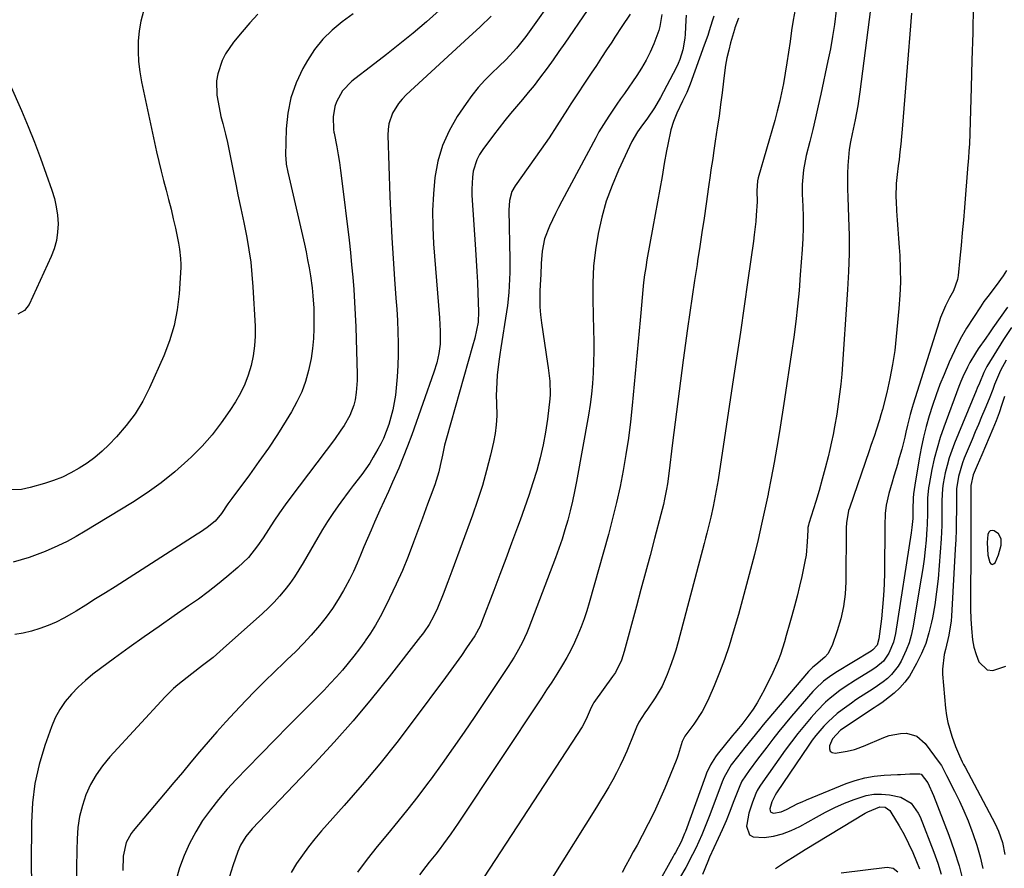
# Model space of a CAD drawing. Units: inches. Extents: x 1846715 to 1852040, y 421178 to 426500.
# Drawn here: x 1847463 to 1847787, y 422900 to 423179 of the extents above; entities that cross this region are included whole.
import ezdxf

# ---------------------------------------------------------------- set-up
doc = ezdxf.new("R2010")
doc.units = ezdxf.units.IN
doc.header["$MEASUREMENT"] = 0
for name, color, linetype in [('1', 7, 'Continuous'), ('7', 7, 'Continuous'), ('8', 7, 'Continuous')]:
    doc.layers.add(name, color=color, linetype=linetype)

msp = doc.modelspace()

# ---------------------------------------------------------------- linework, layer by layer
at = {"layer": '1', "color": 18}
msp.add_polyline3d([(1847781.16, 423002.58, 1684), (1847781.75, 423000.23, 1684), (1847782.17, 422999.79, 1684), (1847782.6, 422999.58, 1684), (1847783.05, 422999.74, 1684), (1847783.52, 423000.14, 1684), (1847784.67, 423002.72, 1684), (1847785.57, 423005.9, 1684), (1847785.54, 423008.02, 1684), (1847784.59, 423009.66, 1684), (1847783.23, 423010.59, 1684), (1847782.53, 423010.71, 1684), (1847781.94, 423010.61, 1684), (1847781.5, 423010.21, 1684), (1847781.13, 423009.35, 1684), (1847780.88, 423006.81, 1684), (1847781.16, 423002.58, 1684)], dxfattribs=at)
at = {"layer": '7', "color": 18}
for points in [[(1847639.92, 423188.2, 1718), (1847629.23, 423173.21, 1718), (1847626.16, 423169.31, 1718), (1847622.78, 423165.65, 1718), (1847620.41, 423163.33, 1718), (1847618.05, 423161.11, 1718), (1847615.75, 423158.79, 1718), (1847613.56, 423156.37, 1718), (1847611.54, 423153.82, 1718), (1847609.62, 423151.17, 1718), (1847606.7, 423146.86, 1718), (1847604.01, 423142.17, 1718), (1847601.8, 423137.3, 1718), (1847600.32, 423132.16, 1718), (1847599.32, 423126.84, 1718), (1847598.85, 423121.38, 1718), (1847598.6, 423115.92, 1718), (1847598.66, 423110.45, 1718), (1847598.93, 423104.98, 1718), (1847600.82, 423080.63, 1718), (1847601.07, 423076.32, 1718), (1847601.05, 423072.01, 1718), (1847600.64, 423068.89, 1718), (1847599.96, 423065.81, 1718), (1847599.03, 423062.79, 1718), (1847591.72, 423042.15, 1718), (1847590.37, 423038.48, 1718), (1847588.95, 423034.82, 1718), (1847587.45, 423031.21, 1718), (1847585.44, 423026.65, 1718), (1847584.05, 423023.56, 1718), (1847582.66, 423020.47, 1718), (1847581.28, 423017.39, 1718), (1847579.54, 423013.5, 1718), (1847578.35, 423010.8, 1718), (1847577.18, 423008.1, 1718), (1847576.04, 423005.38, 1718), (1847574.92, 423002.65, 1718), (1847573.77, 422999.94, 1718), (1847572.55, 422997.25, 1718), (1847571.24, 422994.62, 1718), (1847569.88, 422992.01, 1718), (1847569.34, 422991.03, 1718), (1847567.57, 422988.01, 1718), (1847565.68, 422985.07, 1718), (1847563.62, 422982.26, 1718), (1847561.44, 422979.52, 1718), (1847558.65, 422976.31, 1718), (1847556.11, 422973.55, 1718), (1847553.49, 422970.87, 1718), (1847550.8, 422968.25, 1718), (1847549.8, 422967.3, 1718), (1847546.6, 422964.23, 1718), (1847543.43, 422961.12, 1718), (1847540.3, 422957.96, 1718), (1847537.21, 422954.77, 1718), (1847533.58, 422950.97, 1718), (1847530.59, 422947.77, 1718), (1847527.65, 422944.53, 1718), (1847524.77, 422941.24, 1718), (1847521.94, 422937.91, 1718), (1847519.14, 422934.55, 1718), (1847516.33, 422931.19, 1718), (1847513.52, 422927.83, 1718), (1847510.7, 422924.48, 1718), (1847500.19, 422911.99, 1718), (1847499.5, 422911.08, 1718), (1847497.85, 422908.1, 1718), (1847496.91, 422903.67, 1718), (1847496.78, 422898.95, 1718)], [(1847776.34, 423183.4, 1696), (1847776.15, 423174.41, 1696), (1847775.91, 423165.41, 1696), (1847775.65, 423156.42, 1696), (1847775.06, 423137.68, 1696), (1847775.03, 423136.85, 1696), (1847774.68, 423131.89, 1696), (1847774.61, 423131.07, 1696), (1847773.46, 423116.92, 1696), (1847773.11, 423112.75, 1696), (1847772.74, 423108.58, 1696), (1847772.35, 423104.42, 1696), (1847771.95, 423100.25, 1696), (1847771.38, 423094.61, 1696), (1847771.17, 423093.29, 1696), (1847769.84, 423089.56, 1696), (1847768.58, 423087.18, 1696), (1847767.27, 423084.64, 1696), (1847765.58, 423080.73, 1696), (1847765.12, 423079.39, 1696), (1847756.6, 423052.29, 1696), (1847756.25, 423051.15, 1696), (1847755.6, 423048.86, 1696), (1847754.73, 423045.4, 1696), (1847754.18, 423043.09, 1696), (1847753.8, 423041.41, 1696), (1847752.81, 423037.43, 1696), (1847751.71, 423033.48, 1696), (1847751.5, 423032.77, 1696), (1847750.26, 423028.63, 1696), (1847749.64, 423026.57, 1696), (1847748.55, 423022.94, 1696), (1847747.68, 423019.02, 1696), (1847747.4, 423016.36, 1696), (1847747.24, 423012.34, 1696), (1847747.12, 422996.94, 1696), (1847747.03, 422993.12, 1696), (1847746.85, 422989.3, 1696), (1847746.54, 422985.49, 1696), (1847746.15, 422981.69, 1696), (1847745.35, 422975.07, 1696), (1847744.71, 422972.97, 1696), (1847743.33, 422971.44, 1696), (1847742.74, 422971.05, 1696), (1847731.15, 422963.98, 1696), (1847729.09, 422962.63, 1696), (1847727.13, 422961.14, 1696), (1847724.43, 422958.64, 1696), (1847723.6, 422957.73, 1696), (1847716.59, 422949.61, 1696), (1847714.49, 422947.13, 1696), (1847712.43, 422944.62, 1696), (1847710.41, 422942.07, 1696), (1847708.43, 422939.5, 1696), (1847705.46, 422935.57, 1696), (1847702.65, 422931.77, 1696), (1847700.27, 422928.24, 1696), (1847699.56, 422926.71, 1696), (1847699.35, 422926.19, 1696), (1847697.46, 422921.24, 1696), (1847696.28, 422918.26, 1696), (1847695.06, 422915.29, 1696), (1847693.79, 422912.34, 1696), (1847692.48, 422909.41, 1696), (1847689.65, 422903.25, 1696), (1847689.04, 422901.85, 1696), (1847687.37, 422897.6, 1696)], [(1847503.56, 423181.47, 1728), (1847502.65, 423178.26, 1728), (1847502.11, 423174.98, 1728), (1847501.79, 423171.64, 1728), (1847501.79, 423168.28, 1728), (1847501.95, 423164.93, 1728), (1847502.36, 423161.6, 1728), (1847502.94, 423158.28, 1728), (1847507.86, 423135.2, 1728), (1847508.57, 423132.05, 1728), (1847509.31, 423128.9, 1728), (1847510.12, 423125.77, 1728), (1847510.96, 423122.66, 1728), (1847511.81, 423119.54, 1728), (1847512.61, 423116.41, 1728), (1847513.34, 423113.26, 1728), (1847514.03, 423110.1, 1728), (1847515.06, 423105.18, 1728), (1847515.42, 423103.2, 1728), (1847515.77, 423100.2, 1728), (1847515.82, 423098.19, 1728), (1847515.78, 423097.19, 1728), (1847515.24, 423088.56, 1728), (1847514.63, 423083.31, 1728), (1847513.65, 423078.14, 1728), (1847512.13, 423073.11, 1728), (1847510.24, 423068.17, 1728), (1847505.55, 423057.64, 1728), (1847503.33, 423053.27, 1728), (1847500.82, 423049.1, 1728), (1847497.9, 423045.21, 1728), (1847494.69, 423041.52, 1728), (1847492.2, 423038.94, 1728), (1847489.95, 423036.77, 1728), (1847487.58, 423034.74, 1728), (1847485.07, 423032.89, 1728), (1847482.45, 423031.18, 1728), (1847479.71, 423029.67, 1728), (1847476.9, 423028.31, 1728), (1847474, 423027.18, 1728), (1847471.03, 423026.19, 1728), (1847466.3, 423024.82, 1728), (1847463.44, 423024.22, 1728), (1847459.07, 423024.14, 1728)], [(1847541.18, 423180.56, 1726), (1847538.51, 423177.7, 1726), (1847535.94, 423174.74, 1726), (1847533.11, 423171.31, 1726), (1847530.46, 423167.43, 1726), (1847529.44, 423165.32, 1726), (1847527.97, 423160.86, 1726), (1847527.6, 423158.58, 1726), (1847527.71, 423153.92, 1726), (1847528.09, 423151.52, 1726), (1847529.03, 423146.83, 1726), (1847529.6, 423144.51, 1726), (1847530.48, 423141.03, 1726), (1847531.13, 423138.31, 1726), (1847531.72, 423135.58, 1726), (1847532.29, 423132.85, 1726), (1847534.01, 423124.09, 1726), (1847534.62, 423121.08, 1726), (1847535.58, 423116.57, 1726), (1847536.5, 423112.05, 1726), (1847537.49, 423107.04, 1726), (1847538.19, 423103.02, 1726), (1847538.79, 423098.98, 1726), (1847539.21, 423094.93, 1726), (1847539.52, 423090.85, 1726), (1847540.24, 423077.92, 1726), (1847540.27, 423074.65, 1726), (1847540.1, 423071.4, 1726), (1847539.63, 423068.18, 1726), (1847538.96, 423064.98, 1726), (1847538, 423061.85, 1726), (1847536.85, 423058.81, 1726), (1847535.42, 423055.89, 1726), (1847533.79, 423053.05, 1726), (1847531.96, 423050.18, 1726), (1847529.13, 423046.08, 1726), (1847526.11, 423042.15, 1726), (1847522.8, 423038.45, 1726), (1847519.3, 423034.92, 1726), (1847518.17, 423033.86, 1726), (1847513.85, 423030.06, 1726), (1847509.39, 423026.44, 1726), (1847504.71, 423023.11, 1726), (1847499.9, 423019.95, 1726), (1847484.38, 423010.46, 1726), (1847481.45, 423008.76, 1726), (1847478.47, 423007.15, 1726), (1847475.43, 423005.68, 1726), (1847471.22, 423003.83, 1726), (1847468.63, 423002.81, 1726), (1847466.01, 423001.87, 1726), (1847463.35, 423001.05, 1726), (1847460.66, 423000.3, 1726)], [(1847572.45, 423180.57, 1724), (1847568.89, 423178, 1724), (1847565.54, 423175.24, 1724), (1847562.47, 423172.24, 1724), (1847559.81, 423168.87, 1724), (1847557.43, 423165.25, 1724), (1847555.95, 423162.65, 1724), (1847553.71, 423157.92, 1724), (1847551.97, 423153.05, 1724), (1847550.97, 423147.98, 1724), (1847550.47, 423142.78, 1724), (1847550.29, 423133.99, 1724), (1847550.31, 423133.07, 1724), (1847550.48, 423131.24, 1724), (1847551.02, 423128.53, 1724), (1847551.43, 423126.73, 1724), (1847556.44, 423104.91, 1724), (1847557, 423102.32, 1724), (1847557.52, 423099.71, 1724), (1847557.99, 423097.09, 1724), (1847558.41, 423094.47, 1724), (1847558.97, 423090.55, 1724), (1847559.27, 423087.85, 1724), (1847559.52, 423083.78, 1724), (1847559.55, 423082.42, 1724), (1847559.57, 423081.06, 1724), (1847559.57, 423077.15, 1724), (1847559.45, 423073.85, 1724), (1847559.17, 423070.56, 1724), (1847558.67, 423067.31, 1724), (1847557.83, 423063.31, 1724), (1847556.8, 423059.77, 1724), (1847555.56, 423056.32, 1724), (1847553.99, 423053.01, 1724), (1847552.22, 423049.78, 1724), (1847550.44, 423046.9, 1724), (1847547.56, 423042.34, 1724), (1847544.6, 423037.83, 1724), (1847541.52, 423033.4, 1724), (1847538.36, 423029.03, 1724), (1847532.6, 423021.25, 1724), (1847531.32, 423019.47, 1724), (1847529.16, 423016.29, 1724), (1847527.09, 423013.82, 1724), (1847524.44, 423011.72, 1724), (1847522.31, 423010.2, 1724), (1847521.22, 423009.48, 1724), (1847494.2, 422992.23, 1724), (1847491.01, 422990.21, 1724), (1847487.81, 422988.2, 1724), (1847484.61, 422986.21, 1724), (1847481.39, 422984.24, 1724), (1847479.84, 422983.29, 1724), (1847477.35, 422981.89, 1724), (1847474.81, 422980.6, 1724), (1847472.19, 422979.48, 1724), (1847469.52, 422978.48, 1724), (1847466.79, 422977.67, 1724), (1847464.02, 422977.01, 1724), (1847461.21, 422976.57, 1724)], [(1847600.79, 423181.69, 1722), (1847596.54, 423177.95, 1722), (1847592.23, 423174.28, 1722), (1847587.84, 423170.71, 1722), (1847583.4, 423167.21, 1722), (1847576.79, 423162.13, 1722), (1847574.42, 423160.31, 1722), (1847572.06, 423158.49, 1722), (1847569.02, 423155.32, 1722), (1847567.02, 423151.73, 1722), (1847566.44, 423150.12, 1722), (1847565.95, 423146.71, 1722), (1847566, 423142.59, 1722), (1847566.18, 423141.69, 1722), (1847566.24, 423141.39, 1722), (1847567.1, 423136.86, 1722), (1847567.57, 423134.29, 1722), (1847567.99, 423131.72, 1722), (1847568.36, 423129.14, 1722), (1847568.7, 423126.55, 1722), (1847571.12, 423106.17, 1722), (1847571.57, 423102.11, 1722), (1847571.99, 423098.06, 1722), (1847572.36, 423093.99, 1722), (1847572.68, 423089.93, 1722), (1847572.95, 423085.86, 1722), (1847573.18, 423081.78, 1722), (1847573.36, 423077.71, 1722), (1847573.49, 423073.63, 1722), (1847573.78, 423062.12, 1722), (1847573.77, 423060.09, 1722), (1847573.46, 423056.06, 1722), (1847573.1, 423053.73, 1722), (1847572.67, 423051.93, 1722), (1847571.36, 423048.49, 1722), (1847569.5, 423045.27, 1722), (1847568.47, 423043.71, 1722), (1847566.3, 423040.67, 1722), (1847552.02, 423021.73, 1722), (1847550.1, 423019.12, 1722), (1847548.22, 423016.48, 1722), (1847546.39, 423013.8, 1722), (1847544.61, 423011.08, 1722), (1847542.85, 423008.33, 1722), (1847541.04, 423005.67, 1722), (1847538.06, 423001.87, 1722), (1847534.62, 422998.51, 1722), (1847531, 422995.49, 1722), (1847527.93, 422992.99, 1722), (1847524.81, 422990.55, 1722), (1847521.62, 422988.19, 1722), (1847518.39, 422985.9, 1722), (1847513.68, 422982.64, 1722), (1847508.73, 422979.2, 1722), (1847503.79, 422975.73, 1722), (1847498.89, 422972.23, 1722), (1847493.99, 422968.71, 1722), (1847489.43, 422965.39, 1722), (1847486.89, 422963.44, 1722), (1847484.44, 422961.39, 1722), (1847482.1, 422959.21, 1722), (1847479.85, 422956.94, 1722), (1847477.82, 422954.49, 1722), (1847476.03, 422951.91, 1722), (1847474.56, 422949.13, 1722), (1847473.32, 422946.21, 1722), (1847471.13, 422939.98, 1722), (1847469.29, 422933.79, 1722), (1847467.88, 422927.52, 1722), (1847467.1, 422921.14, 1722), (1847466.74, 422914.69, 1722), (1847466.67, 422900.51, 1722), (1847466.69, 422895.18, 1722)], [(1847649.37, 423181.69, 1716), (1847642.06, 423170.97, 1716), (1847640.14, 423168.2, 1716), (1847638.2, 423165.45, 1716), (1847636.22, 423162.73, 1716), (1847633.78, 423159.46, 1716), (1847631.95, 423157.07, 1716), (1847630.07, 423154.72, 1716), (1847628.15, 423152.4, 1716), (1847626.2, 423150.11, 1716), (1847624.25, 423147.82, 1716), (1847622.33, 423145.51, 1716), (1847620.46, 423143.15, 1716), (1847618.63, 423140.76, 1716), (1847615.1, 423136.04, 1716), (1847614.03, 423134.38, 1716), (1847613.12, 423132.66, 1716), (1847611.97, 423128.91, 1716), (1847611.68, 423126.94, 1716), (1847611.45, 423122.98, 1716), (1847611.51, 423120.99, 1716), (1847612.72, 423103.12, 1716), (1847612.95, 423099.53, 1716), (1847613.15, 423095.94, 1716), (1847613.32, 423092.35, 1716), (1847613.46, 423088.75, 1716), (1847613.67, 423082.72, 1716), (1847613.55, 423079.26, 1716), (1847613.05, 423076.6, 1716), (1847612.46, 423073.96, 1716), (1847611.77, 423071.34, 1716), (1847603.13, 423041.04, 1716), (1847602.55, 423038.83, 1716), (1847601.86, 423035.47, 1716), (1847601.14, 423032.12, 1716), (1847600.63, 423030.01, 1716), (1847599.79, 423027.17, 1716), (1847599.3, 423025.76, 1716), (1847597.81, 423021.67, 1716), (1847596.97, 423019.37, 1716), (1847595.29, 423014.78, 1716), (1847592.37, 423006.88, 1716), (1847590.56, 423002.21, 1716), (1847588.66, 422997.59, 1716), (1847586.61, 422993.02, 1716), (1847584.47, 422988.5, 1716), (1847582.79, 422985.11, 1716), (1847581.35, 422982.35, 1716), (1847579.82, 422979.64, 1716), (1847578.17, 422977.01, 1716), (1847576.43, 422974.43, 1716), (1847576.27, 422974.2, 1716), (1847574.52, 422971.79, 1716), (1847572.72, 422969.42, 1716), (1847570.85, 422967.1, 1716), (1847568.94, 422964.82, 1716), (1847566.97, 422962.59, 1716), (1847564.97, 422960.38, 1716), (1847562.93, 422958.23, 1716), (1847560.85, 422956.1, 1716), (1847555.86, 422951.11, 1716), (1847551.27, 422946.49, 1716), (1847546.7, 422941.87, 1716), (1847542.15, 422937.22, 1716), (1847537.62, 422932.55, 1716), (1847534, 422928.82, 1716), (1847531.05, 422925.61, 1716), (1847528.22, 422922.31, 1716), (1847525.55, 422918.87, 1716), (1847523, 422915.33, 1716), (1847520.71, 422911.64, 1716), (1847518.65, 422907.84, 1716), (1847516.92, 422903.88, 1716), (1847515.42, 422899.81, 1716), (1847514.2, 422895.55, 1716)], [(1847663.54, 423180.52, 1714), (1847660.85, 423176.45, 1714), (1847658.54, 423172.93, 1714), (1847657.48, 423171.33, 1714), (1847655.8, 423168.78, 1714), (1847654.11, 423166.22, 1714), (1847652.43, 423163.66, 1714), (1847650.74, 423161.11, 1714), (1847644.08, 423150.99, 1714), (1847643, 423149.31, 1714), (1847641.23, 423146.5, 1714), (1847639.48, 423143.74, 1714), (1847636.96, 423139.88, 1714), (1847635.66, 423137.98, 1714), (1847634.34, 423136.1, 1714), (1847625.7, 423124.01, 1714), (1847624.68, 423122.2, 1714), (1847623.86, 423119.19, 1714), (1847623.65, 423116.06, 1714), (1847623.95, 423099.86, 1714), (1847623.96, 423095.52, 1714), (1847623.82, 423091.19, 1714), (1847623.67, 423089.03, 1714), (1847623.21, 423084.73, 1714), (1847622.9, 423082.58, 1714), (1847620.99, 423070.84, 1714), (1847620.65, 423068.59, 1714), (1847620.33, 423066.34, 1714), (1847619.83, 423061.82, 1714), (1847619.67, 423059.55, 1714), (1847619.55, 423055.01, 1714), (1847619.6, 423052.74, 1714), (1847619.67, 423048.45, 1714), (1847619.52, 423045.52, 1714), (1847619.13, 423042.62, 1714), (1847618.59, 423039.73, 1714), (1847617.6, 423035.44, 1714), (1847616.34, 423030.44, 1714), (1847614.97, 423025.48, 1714), (1847613.4, 423020.58, 1714), (1847611.71, 423015.72, 1714), (1847604.94, 422997.4, 1714), (1847603.61, 422993.81, 1714), (1847602.08, 422989.73, 1714), (1847600.16, 422985.15, 1714), (1847598.85, 422982.43, 1714), (1847597.43, 422979.86, 1714), (1847595.82, 422977.42, 1714), (1847595.24, 422976.63, 1714), (1847594.65, 422975.85, 1714), (1847584.32, 422962.6, 1714), (1847578.45, 422955.3, 1714), (1847572.44, 422948.11, 1714), (1847566.22, 422941.11, 1714), (1847559.86, 422934.22, 1714), (1847539.31, 422912.63, 1714), (1847537.19, 422910.08, 1714), (1847535.45, 422907.25, 1714), (1847534.6, 422905.21, 1714), (1847532.96, 422900.43, 1714), (1847531.81, 422896.97, 1714)], [(1847673.96, 423180.4, 1712), (1847673.34, 423176.41, 1712), (1847672.97, 423175.12, 1712), (1847671.32, 423170.79, 1712), (1847670.14, 423168.05, 1712), (1847668.82, 423165.38, 1712), (1847667.33, 423162.81, 1712), (1847665.71, 423160.3, 1712), (1847661.64, 423154.45, 1712), (1847660.4, 423152.66, 1712), (1847659.17, 423150.88, 1712), (1847656.72, 423147.29, 1712), (1847655.53, 423145.48, 1712), (1847653.29, 423141.77, 1712), (1847652.24, 423139.87, 1712), (1847641.09, 423118.97, 1712), (1847640.04, 423116.95, 1712), (1847639.01, 423114.92, 1712), (1847637.08, 423110.81, 1712), (1847635.39, 423106.61, 1712), (1847634.66, 423102.61, 1712), (1847634.33, 423098.53, 1712), (1847634.15, 423094.9, 1712), (1847634.07, 423093.31, 1712), (1847633.87, 423089.57, 1712), (1847633.8, 423086.91, 1712), (1847633.85, 423084.26, 1712), (1847634.05, 423081.61, 1712), (1847634.36, 423078.97, 1712), (1847636.36, 423065.61, 1712), (1847636.56, 423064.16, 1712), (1847637.12, 423059.83, 1712), (1847637.23, 423055.49, 1712), (1847637.11, 423054.04, 1712), (1847636.32, 423047.36, 1712), (1847635.71, 423043.09, 1712), (1847634.94, 423038.85, 1712), (1847633.95, 423034.65, 1712), (1847632.82, 423030.49, 1712), (1847631.54, 423026.36, 1712), (1847630.21, 423022.24, 1712), (1847628.8, 423018.15, 1712), (1847627.34, 423014.08, 1712), (1847626.5, 423011.8, 1712), (1847624.58, 423006.6, 1712), (1847622.64, 423001.41, 1712), (1847620.69, 422996.23, 1712), (1847618.73, 422991.04, 1712), (1847614.68, 422980.42, 1712), (1847614.21, 422979.3, 1712), (1847612.43, 422976.12, 1712), (1847609.76, 422972.14, 1712), (1847608.08, 422969.66, 1712), (1847606.36, 422967.2, 1712), (1847604.61, 422964.76, 1712), (1847602.84, 422962.34, 1712), (1847592.25, 422948.12, 1712), (1847586.79, 422940.99, 1712), (1847581.21, 422933.95, 1712), (1847575.45, 422927.06, 1712), (1847569.56, 422920.27, 1712), (1847562.12, 422911.91, 1712), (1847559.93, 422909.33, 1712), (1847557.81, 422906.69, 1712), (1847555.81, 422903.96, 1712), (1847553.89, 422901.17, 1712), (1847552.13, 422898.28, 1712)], [(1847691.07, 423179.83, 1708), (1847690.54, 423178.25, 1708), (1847689.54, 423175.07, 1708), (1847689.03, 423173.48, 1708), (1847687.93, 423170.33, 1708), (1847683.26, 423157.54, 1708), (1847682.13, 423154.72, 1708), (1847680.79, 423151.85, 1708), (1847678.9, 423147.91, 1708), (1847677.77, 423145.23, 1708), (1847676.91, 423142.47, 1708), (1847675.92, 423137.64, 1708), (1847675.52, 423135.55, 1708), (1847674.77, 423131.36, 1708), (1847674.05, 423127.17, 1708), (1847673.31, 423122.98, 1708), (1847672.57, 423118.79, 1708), (1847671.82, 423114.6, 1708), (1847671.05, 423110.42, 1708), (1847669.08, 423099.73, 1708), (1847668.66, 423097.26, 1708), (1847668.29, 423094.79, 1708), (1847667.98, 423092.3, 1708), (1847667.72, 423089.81, 1708), (1847667.49, 423087.32, 1708), (1847667.26, 423084.83, 1708), (1847667.03, 423082.33, 1708), (1847666.8, 423079.84, 1708), (1847664.23, 423051.78, 1708), (1847663.67, 423046.42, 1708), (1847663, 423041.08, 1708), (1847662.18, 423035.75, 1708), (1847661.27, 423030.44, 1708), (1847660.21, 423025.15, 1708), (1847659.06, 423019.89, 1708), (1847657.77, 423014.66, 1708), (1847656.38, 423009.45, 1708), (1847650.09, 422986.96, 1708), (1847649.29, 422984.29, 1708), (1847648.42, 422981.64, 1708), (1847647.45, 422979.02, 1708), (1847646.4, 422976.43, 1708), (1847645.26, 422973.89, 1708), (1847644.04, 422971.39, 1708), (1847642.7, 422968.94, 1708), (1847641.3, 422966.53, 1708), (1847639.39, 422963.46, 1708), (1847637.75, 422960.86, 1708), (1847636.08, 422958.29, 1708), (1847634.4, 422955.72, 1708), (1847606.95, 422914.45, 1708), (1847604.61, 422911.02, 1708), (1847602.18, 422907.64, 1708), (1847600.73, 422905.71, 1708), (1847599.67, 422904.33, 1708), (1847597.49, 422901.6, 1708), (1847596.4, 422900.24, 1708), (1847594.26, 422897.48, 1708)], [(1847717.75, 423182.09, 1704), (1847717.16, 423178.59, 1704), (1847716.64, 423175.09, 1704), (1847716.15, 423171.57, 1704), (1847715.64, 423168.06, 1704), (1847715.08, 423164.56, 1704), (1847714.5, 423161.06, 1704), (1847713.92, 423157.76, 1704), (1847713.34, 423154.68, 1704), (1847712.68, 423151.61, 1704), (1847711.93, 423148.57, 1704), (1847711.11, 423145.54, 1704), (1847705.68, 423126.74, 1704), (1847705.43, 423125.69, 1704), (1847705.18, 423122.46, 1704), (1847705.26, 423118.76, 1704), (1847705.01, 423114.45, 1704), (1847704.83, 423112.29, 1704), (1847704.37, 423108, 1704), (1847704.09, 423105.86, 1704), (1847702.28, 423093.04, 1704), (1847701.05, 423084.5, 1704), (1847699.81, 423075.95, 1704), (1847698.53, 423067.41, 1704), (1847697.24, 423058.88, 1704), (1847692.44, 423027.43, 1704), (1847691.86, 423023.88, 1704), (1847691.2, 423020.32, 1704), (1847690.84, 423018.57, 1704), (1847690.07, 423015.09, 1704), (1847689.65, 423013.35, 1704), (1847688.79, 423009.89, 1704), (1847688.34, 423008.16, 1704), (1847687.89, 423006.44, 1704), (1847679.33, 422974.11, 1704), (1847678.55, 422971.39, 1704), (1847677.7, 422968.69, 1704), (1847676.73, 422966.03, 1704), (1847675.7, 422963.4, 1704), (1847674.05, 422959.58, 1704), (1847671.77, 422955.72, 1704), (1847669.22, 422952, 1704), (1847668.39, 422950.74, 1704), (1847666.41, 422947.67, 1704), (1847665.62, 422946.05, 1704), (1847664.95, 422944.38, 1704), (1847664.72, 422943.82, 1704), (1847662.41, 422938.19, 1704), (1847661.37, 422935.78, 1704), (1847660.27, 422933.4, 1704), (1847659.08, 422931.05, 1704), (1847657.83, 422928.74, 1704), (1847656.53, 422926.46, 1704), (1847655.2, 422924.18, 1704), (1847653.84, 422921.93, 1704), (1847652.46, 422919.7, 1704), (1847637.87, 422896.49, 1704)], [(1847731.32, 423181.69, 1702), (1847730.71, 423177.13, 1702), (1847730.09, 423173.12, 1702), (1847729.37, 423169.13, 1702), (1847728.57, 423165.16, 1702), (1847726.24, 423154.26, 1702), (1847725.38, 423150.35, 1702), (1847724.48, 423146.45, 1702), (1847723.55, 423142.56, 1702), (1847722.58, 423138.67, 1702), (1847721.39, 423134.01, 1702), (1847720.49, 423129.31, 1702), (1847720.11, 423124.53, 1702), (1847720.1, 423122.94, 1702), (1847720.13, 423121.34, 1702), (1847720.29, 423117.41, 1702), (1847720.38, 423113.84, 1702), (1847720.39, 423110.28, 1702), (1847720.27, 423106.72, 1702), (1847720.08, 423103.16, 1702), (1847719.49, 423094.79, 1702), (1847719.07, 423089.65, 1702), (1847718.59, 423084.53, 1702), (1847717.99, 423079.41, 1702), (1847717.33, 423074.31, 1702), (1847716.61, 423069.21, 1702), (1847715.86, 423064.11, 1702), (1847715.09, 423059.02, 1702), (1847714.3, 423053.93, 1702), (1847712.61, 423043.25, 1702), (1847711.77, 423038.14, 1702), (1847710.88, 423033.04, 1702), (1847709.93, 423027.95, 1702), (1847708.93, 423022.87, 1702), (1847708.9, 423022.72, 1702), (1847707.85, 423017.73, 1702), (1847706.76, 423012.75, 1702), (1847705.6, 423007.78, 1702), (1847704.39, 423002.83, 1702), (1847703.13, 422997.88, 1702), (1847701.83, 422992.95, 1702), (1847700.49, 422988.03, 1702), (1847699.12, 422983.12, 1702), (1847697.45, 422977.27, 1702), (1847696.08, 422972.79, 1702), (1847694.59, 422968.35, 1702), (1847692.93, 422963.97, 1702), (1847691.15, 422959.63, 1702), (1847689.39, 422955.56, 1702), (1847688.33, 422953.33, 1702), (1847687.18, 422951.17, 1702), (1847684.46, 422947.07, 1702), (1847681.55, 422943.08, 1702), (1847680.66, 422941.36, 1702), (1847679.35, 422936.93, 1702), (1847679.02, 422935.99, 1702), (1847678.66, 422935.06, 1702), (1847674.95, 422926.01, 1702), (1847673.24, 422922.03, 1702), (1847671.44, 422918.09, 1702), (1847669.52, 422914.21, 1702), (1847667.51, 422910.37, 1702), (1847665.81, 422907.24, 1702), (1847664.59, 422905, 1702), (1847663.37, 422902.76, 1702), (1847662.14, 422900.52, 1702), (1847660.92, 422898.28, 1702)], [(1847756.08, 423180.79, 1698), (1847755.47, 423173.94, 1698), (1847754.9, 423167.09, 1698), (1847752.98, 423142.73, 1698), (1847752.77, 423140.23, 1698), (1847752.53, 423137.73, 1698), (1847752.25, 423135.23, 1698), (1847751.95, 423132.73, 1698), (1847751.69, 423130.68, 1698), (1847751.34, 423127.74, 1698), (1847751.04, 423124.8, 1698), (1847750.89, 423120.38, 1698), (1847750.95, 423118.9, 1698), (1847751.16, 423115.82, 1698), (1847751.37, 423112.81, 1698), (1847751.57, 423109.8, 1698), (1847751.78, 423106.78, 1698), (1847751.98, 423103.77, 1698), (1847752.16, 423101.1, 1698), (1847752.34, 423096.76, 1698), (1847752.39, 423092.42, 1698), (1847752.22, 423088.08, 1698), (1847751.92, 423083.74, 1698), (1847751.05, 423074.53, 1698), (1847750.51, 423069.89, 1698), (1847749.82, 423065.28, 1698), (1847748.92, 423060.7, 1698), (1847747.88, 423056.15, 1698), (1847746.47, 423050.54, 1698), (1847746.01, 423048.81, 1698), (1847745.53, 423047.1, 1698), (1847744.45, 423043.7, 1698), (1847743.88, 423042.01, 1698), (1847742.72, 423038.63, 1698), (1847742.14, 423036.95, 1698), (1847735.63, 423018.05, 1698), (1847735.38, 423017.26, 1698), (1847734.66, 423013.22, 1698), (1847734.59, 423011.58, 1698), (1847734.42, 422993.85, 1698), (1847734.18, 422989.74, 1698), (1847733.67, 422985.68, 1698), (1847732.77, 422981.69, 1698), (1847731.61, 422977.74, 1698), (1847729.91, 422972.88, 1698), (1847728.51, 422970.18, 1698), (1847727.53, 422969.02, 1698), (1847724.59, 422966.53, 1698), (1847723.64, 422965.76, 1698), (1847722.18, 422964.35, 1698), (1847708.52, 422948.27, 1698), (1847707.28, 422946.8, 1698), (1847706.04, 422945.32, 1698), (1847703.61, 422942.34, 1698), (1847701.21, 422939.34, 1698), (1847700.02, 422937.82, 1698), (1847698.84, 422936.3, 1698), (1847696.8, 422933.64, 1698), (1847694.42, 422929.55, 1698), (1847693.82, 422928.09, 1698), (1847689.78, 422917.24, 1698), (1847688.03, 422912.8, 1698), (1847687.1, 422910.61, 1698), (1847685.1, 422906.27, 1698), (1847684.05, 422904.13, 1698), (1847681.8, 422899.92, 1698), (1847679.81, 422896.34, 1698)], [(1847699.21, 423179.18, 1706), (1847697.98, 423176.03, 1706), (1847697.81, 423175.49, 1706), (1847696.57, 423171.14, 1706), (1847695.94, 423168.68, 1706), (1847695.38, 423166.2, 1706), (1847694.94, 423163.7, 1706), (1847694.58, 423161.19, 1706), (1847694.27, 423158.51, 1706), (1847693.79, 423154.65, 1706), (1847693.3, 423150.79, 1706), (1847692.76, 423146.94, 1706), (1847692.2, 423143.09, 1706), (1847691.54, 423138.7, 1706), (1847690.98, 423134.94, 1706), (1847690.69, 423133.07, 1706), (1847690.12, 423129.32, 1706), (1847689.85, 423127.44, 1706), (1847689.3, 423123.69, 1706), (1847688.51, 423118.09, 1706), (1847687.84, 423113.42, 1706), (1847687.16, 423108.75, 1706), (1847686.45, 423104.08, 1706), (1847685.73, 423099.41, 1706), (1847685.55, 423098.23, 1706), (1847684.74, 423092.96, 1706), (1847683.95, 423087.7, 1706), (1847683.19, 423082.43, 1706), (1847682.45, 423077.16, 1706), (1847681.01, 423066.68, 1706), (1847680.09, 423059.92, 1706), (1847679.2, 423053.15, 1706), (1847678.34, 423046.37, 1706), (1847677.5, 423039.6, 1706), (1847676.26, 423029.45, 1706), (1847675.79, 423026.05, 1706), (1847675.51, 423024.35, 1706), (1847674.87, 423020.97, 1706), (1847674.51, 423019.29, 1706), (1847673.68, 423015.95, 1706), (1847671.58, 423008.11, 1706), (1847670.08, 423002.53, 1706), (1847668.59, 422996.95, 1706), (1847667.09, 422991.37, 1706), (1847665.6, 422985.79, 1706), (1847661.63, 422970.93, 1706), (1847660.72, 422968.09, 1706), (1847658.71, 422963.99, 1706), (1847657.79, 422962.69, 1706), (1847651.59, 422954.13, 1706), (1847651.35, 422953.76, 1706), (1847650.77, 422952.56, 1706), (1847649.11, 422948.69, 1706), (1847647.72, 422946.13, 1706), (1847646.18, 422943.66, 1706), (1847615.53, 422896.84, 1706)], [(1847787.28, 423096.17, 1694), (1847786.23, 423094.51, 1694), (1847783.89, 423091.34, 1694), (1847781.1, 423087.72, 1694), (1847779.87, 423085.99, 1694), (1847778.67, 423084.23, 1694), (1847776.37, 423080.78, 1694), (1847774.15, 423077.22, 1694), (1847772.07, 423073.59, 1694), (1847770.19, 423069.85, 1694), (1847768.45, 423066.04, 1694), (1847766.77, 423062.07, 1694), (1847765.4, 423058.7, 1694), (1847764.11, 423055.3, 1694), (1847762.94, 423051.86, 1694), (1847761.83, 423048.4, 1694), (1847760.85, 423044.9, 1694), (1847759.96, 423041.37, 1694), (1847759.2, 423037.82, 1694), (1847758.53, 423034.25, 1694), (1847757.09, 423025.64, 1694), (1847756.72, 423022.76, 1694), (1847756.62, 423021.32, 1694), (1847756.53, 423017.74, 1694), (1847756.52, 423016.58, 1694), (1847756.46, 423014.65, 1694), (1847756.2, 423011.75, 1694), (1847756.08, 423010.83, 1694), (1847755.94, 423009.92, 1694), (1847750.77, 422976.88, 1694), (1847750.09, 422973.95, 1694), (1847748.62, 422970.36, 1694), (1847746.8, 422967.74, 1694), (1847744.31, 422965.65, 1694), (1847742.49, 422964.45, 1694), (1847737.62, 422961.5, 1694), (1847734.19, 422959.28, 1694), (1847732.52, 422958.1, 1694), (1847729.3, 422955.59, 1694), (1847727.78, 422954.24, 1694), (1847724.93, 422951.32, 1694), (1847723.07, 422949.21, 1694), (1847720.83, 422946.6, 1694), (1847718.65, 422943.94, 1694), (1847716.55, 422941.21, 1694), (1847714.51, 422938.43, 1694), (1847709, 422930.68, 1694), (1847707.91, 422929.15, 1694), (1847706.13, 422926.63, 1694), (1847705.29, 422925.2, 1694), (1847704.89, 422924.28, 1694), (1847703.74, 422921.34, 1694), (1847702.59, 422917.72, 1694), (1847701.89, 422913.99, 1694), (1847701.83, 422913.52, 1694), (1847702.78, 422910.67, 1694), (1847704, 422909.96, 1694), (1847707.57, 422909.78, 1694), (1847710.64, 422910.25, 1694), (1847713.63, 422910.96, 1694), (1847716.51, 422912.06, 1694), (1847719.31, 422913.41, 1694), (1847724.76, 422916.49, 1694), (1847727.79, 422918.1, 1694), (1847730.85, 422919.63, 1694), (1847733.98, 422921, 1694), (1847737.16, 422922.29, 1694), (1847741.15, 422923.57, 1694), (1847743.65, 422924.01, 1694), (1847746.19, 422924.05, 1694), (1847748.76, 422923.83, 1694), (1847752.53, 422923.06, 1694), (1847755.9, 422921.02, 1694), (1847758.28, 422917.76, 1694), (1847758.85, 422916.52, 1694), (1847763.39, 422904.93, 1694), (1847764.67, 422901.37, 1694), (1847765.81, 422897.76, 1694)], [(1847787.63, 423084.11, 1692), (1847785.21, 423080.74, 1692), (1847782.82, 423077.36, 1692), (1847781.63, 423075.67, 1692), (1847780.44, 423073.97, 1692), (1847777.99, 423070.45, 1692), (1847777.03, 423069, 1692), (1847775.25, 423066.01, 1692), (1847774.44, 423064.47, 1692), (1847772.96, 423061.28, 1692), (1847772.28, 423059.67, 1692), (1847771.65, 423058.04, 1692), (1847766.69, 423044.73, 1692), (1847765.51, 423041.3, 1692), (1847764.44, 423037.84, 1692), (1847763.54, 423034.33, 1692), (1847762.76, 423030.79, 1692), (1847761.8, 423025.89, 1692), (1847761.61, 423024.77, 1692), (1847761.32, 423021.4, 1692), (1847761.28, 423016.52, 1692), (1847761.17, 423012.6, 1692), (1847761.09, 423011.3, 1692), (1847760.82, 423007.59, 1692), (1847760.54, 423004.44, 1692), (1847760.2, 423001.3, 1692), (1847759.77, 422998.17, 1692), (1847759.27, 422995.04, 1692), (1847756.46, 422978.73, 1692), (1847755.92, 422976.23, 1692), (1847755.23, 422973.77, 1692), (1847754.32, 422971.39, 1692), (1847752.6, 422967.71, 1692), (1847751.69, 422966.16, 1692), (1847749.47, 422963.36, 1692), (1847748.13, 422962.09, 1692), (1847746.72, 422960.97, 1692), (1847743.8, 422958.89, 1692), (1847742.28, 422957.92, 1692), (1847739.23, 422956, 1692), (1847737.74, 422954.99, 1692), (1847736.27, 422953.95, 1692), (1847733.24, 422951.76, 1692), (1847731.65, 422950.53, 1692), (1847728.65, 422947.85, 1692), (1847727.24, 422946.41, 1692), (1847724.63, 422943.34, 1692), (1847723.41, 422941.73, 1692), (1847722.25, 422940.08, 1692), (1847711.69, 422924.41, 1692), (1847711.2, 422923.67, 1692), (1847710.07, 422921.46, 1692), (1847709.49, 422919.16, 1692), (1847709.56, 422918.51, 1692), (1847709.77, 422918.12, 1692), (1847710.65, 422917.79, 1692), (1847713.17, 422918.21, 1692), (1847714.95, 422918.96, 1692), (1847718.67, 422920.9, 1692), (1847720.07, 422921.54, 1692), (1847721.49, 422922.15, 1692), (1847734.54, 422927.48, 1692), (1847737.57, 422928.54, 1692), (1847740.65, 422929.39, 1692), (1847743.8, 422929.91, 1692), (1847747, 422930.23, 1692), (1847751.44, 422930.44, 1692), (1847752.45, 422930.49, 1692), (1847755.5, 422930.69, 1692), (1847758.83, 422930.72, 1692), (1847759.2, 422930.58, 1692), (1847761.36, 422927.77, 1692), (1847763.27, 422923.58, 1692), (1847768.34, 422910.5, 1692), (1847770.12, 422905.48, 1692), (1847771.71, 422900.4, 1692), (1847773, 422895.24, 1692)], [(1847787.19, 423066.69, 1688), (1847785.35, 423063.31, 1688), (1847784.61, 423061.8, 1688), (1847783.34, 423058.7, 1688), (1847782.75, 423057.12, 1688), (1847781.53, 423053.99, 1688), (1847780.12, 423050.57, 1688), (1847779.09, 423048.08, 1688), (1847778.06, 423045.6, 1688), (1847777.01, 423043.12, 1688), (1847775.97, 423040.64, 1688), (1847773.36, 423034.48, 1688), (1847772.79, 423033.02, 1688), (1847771.5, 423028.52, 1688), (1847770.84, 423024.46, 1688), (1847770.82, 423022.99, 1688), (1847770.81, 423022.49, 1688), (1847770.8, 423017.18, 1688), (1847770.77, 423014.03, 1688), (1847770.7, 423010.88, 1688), (1847770.58, 423007.73, 1688), (1847770.42, 423004.58, 1688), (1847769.15, 422982.59, 1688), (1847769.03, 422981, 1688), (1847768.33, 422976.27, 1688), (1847767.25, 422971.59, 1688), (1847766.83, 422969.97, 1688), (1847766.2, 422965.16, 1688), (1847766.26, 422963.53, 1688), (1847767.25, 422952.26, 1688), (1847767.55, 422949.93, 1688), (1847767.97, 422947.63, 1688), (1847769.27, 422943.12, 1688), (1847770.52, 422939.74, 1688), (1847771.79, 422936.67, 1688), (1847772.73, 422934.67, 1688), (1847773.18, 422933.77, 1688), (1847773.65, 422932.87, 1688), (1847783.52, 422914.21, 1688), (1847784.67, 422911.83, 1688), (1847786, 422908.09, 1688), (1847786.75, 422904.21, 1688)], [(1847786.59, 423054.8, 1686), (1847785.75, 423052.11, 1686), (1847784.85, 423049.43, 1686), (1847783.85, 423046.79, 1686), (1847782.79, 423044.17, 1686), (1847779.14, 423035.6, 1686), (1847777.6, 423032.04, 1686), (1847776.29, 423028.98, 1686), (1847775.59, 423025.48, 1686), (1847775.59, 423025.31, 1686), (1847775.6, 423017.49, 1686), (1847775.6, 423013.41, 1686), (1847775.58, 423009.33, 1686), (1847775.55, 423005.25, 1686), (1847775.51, 423001.18, 1686), (1847775.39, 422991.22, 1686), (1847775.39, 422988.04, 1686), (1847775.44, 422984.87, 1686), (1847775.56, 422981.7, 1686), (1847775.73, 422978.54, 1686), (1847776.1, 422974.77, 1686), (1847776.57, 422972.31, 1686), (1847777.29, 422969.91, 1686), (1847778.18, 422967.55, 1686), (1847778.24, 422967.43, 1686), (1847780.97, 422964.85, 1686), (1847782.74, 422964.64, 1686), (1847787.05, 422966.06, 1686)], [(1847711.36, 422899.59, 1696), (1847714.57, 422901.72, 1696), (1847717.82, 422903.79, 1696), (1847721.1, 422905.82, 1696), (1847740.8, 422917.75, 1696), (1847741.67, 422918.24, 1696), (1847745.61, 422919.89, 1696), (1847747.43, 422919.73, 1696), (1847748.93, 422918.64, 1696), (1847749.3, 422918.14, 1696), (1847751.99, 422913.6, 1696), (1847753.6, 422910.74, 1696), (1847755.1, 422907.83, 1696), (1847756.46, 422904.85, 1696), (1847757.72, 422901.82, 1696), (1847758.64, 422899.47, 1696)], [(1847732.91, 422898.12, 1698), (1847748.03, 422899.99, 1698), (1847749.98, 422899.71, 1698), (1847751.52, 422898.49, 1698)]]:
    msp.add_polyline3d(points, dxfattribs=at)
at = {"layer": '8', "color": 18}
for points in [[(1847743.01, 423185.63, 1700), (1847739.03, 423154.97, 1700), (1847738.71, 423152.65, 1700), (1847738.35, 423150.34, 1700), (1847737.5, 423145.74, 1700), (1847736.55, 423141.16, 1700), (1847735.99, 423138.57, 1700), (1847735.54, 423135.97, 1700), (1847735.39, 423134.66, 1700), (1847735.15, 423130.76, 1700), (1847735.05, 423128.15, 1700), (1847735, 423125.53, 1700), (1847735.02, 423122.92, 1700), (1847735.09, 423120.3, 1700), (1847735.36, 423113.67, 1700), (1847735.5, 423107.74, 1700), (1847735.51, 423101.81, 1700), (1847735.33, 423095.88, 1700), (1847735.02, 423089.96, 1700), (1847733.09, 423062.09, 1700), (1847732.81, 423058.81, 1700), (1847732.18, 423053.89, 1700), (1847731.44, 423049, 1700), (1847730.73, 423044.8, 1700), (1847730.26, 423042.32, 1700), (1847729.74, 423039.85, 1700), (1847729.19, 423037.4, 1700), (1847728.6, 423034.91, 1700), (1847727.69, 423031.23, 1700), (1847726.72, 423027.56, 1700), (1847725.67, 423023.92, 1700), (1847724.57, 423020.28, 1700), (1847722.29, 423013.05, 1700), (1847722.14, 423012.52, 1700), (1847722, 423011.7, 1700), (1847721.92, 423010.88, 1700), (1847721.75, 423007.03, 1700), (1847721.36, 423002.65, 1700), (1847721.01, 423000.49, 1700), (1847719.99, 422995.64, 1700), (1847719.24, 422992.37, 1700), (1847718.45, 422989.11, 1700), (1847717.6, 422985.86, 1700), (1847716.71, 422982.62, 1700), (1847716.06, 422980.34, 1700), (1847714.86, 422976.17, 1700), (1847714.25, 422974.09, 1700), (1847712.96, 422969.95, 1700), (1847712.22, 422967.92, 1700), (1847710.47, 422963.97, 1700), (1847707.74, 422958.45, 1700), (1847705.33, 422954.1, 1700), (1847703.98, 422952.02, 1700), (1847702.54, 422949.99, 1700), (1847700.26, 422946.96, 1700), (1847699.15, 422945.56, 1700), (1847697.99, 422944.2, 1700), (1847697.23, 422943.29, 1700), (1847692.17, 422937.11, 1700), (1847691.55, 422936.3, 1700), (1847689.94, 422933.71, 1700), (1847688.67, 422930.93, 1700), (1847688.31, 422929.98, 1700), (1847681.71, 422911.73, 1700), (1847681.45, 422911.03, 1700), (1847680.28, 422908.3, 1700), (1847678.41, 422904.86, 1700), (1847678.03, 422904.17, 1700), (1847677.64, 422903.47, 1700), (1847672.35, 422893.9, 1700)], [(1847617.85, 423179.86, 1720), (1847614.23, 423176.36, 1720), (1847610.55, 423172.91, 1720), (1847589.93, 423153.94, 1720), (1847588.62, 423152.59, 1720), (1847587.42, 423151.16, 1720), (1847585.45, 423147.96, 1720), (1847584.23, 423144.45, 1720), (1847583.98, 423142.62, 1720), (1847583.9, 423140.75, 1720), (1847584.57, 423120.58, 1720), (1847584.84, 423113.77, 1720), (1847585.17, 423106.97, 1720), (1847585.59, 423100.17, 1720), (1847586.07, 423093.37, 1720), (1847586.55, 423087.17, 1720), (1847586.8, 423083.47, 1720), (1847587.01, 423079.78, 1720), (1847587.16, 423076.08, 1720), (1847587.27, 423072.37, 1720), (1847587.27, 423068.65, 1720), (1847587.18, 423064.97, 1720), (1847586.95, 423061.3, 1720), (1847586.62, 423057.63, 1720), (1847586.36, 423055.23, 1720), (1847585.57, 423050.36, 1720), (1847584.25, 423045.61, 1720), (1847582.48, 423041, 1720), (1847581.59, 423039.19, 1720), (1847580.63, 423037.43, 1720), (1847579.11, 423034.84, 1720), (1847577.91, 423032.9, 1720), (1847575.32, 423029.16, 1720), (1847572.51, 423025.57, 1720), (1847571.12, 423023.76, 1720), (1847568.42, 423020.08, 1720), (1847567.5, 423018.79, 1720), (1847565.76, 423016.27, 1720), (1847564.07, 423013.71, 1720), (1847562.45, 423011.1, 1720), (1847560.88, 423008.46, 1720), (1847556.03, 423000.05, 1720), (1847554.64, 422997.77, 1720), (1847553.18, 422995.52, 1720), (1847551.63, 422993.34, 1720), (1847550, 422991.21, 1720), (1847548.28, 422989.16, 1720), (1847546.5, 422987.17, 1720), (1847544.61, 422985.27, 1720), (1847542.67, 422983.44, 1720), (1847529.77, 422971.88, 1720), (1847526.42, 422969.01, 1720), (1847522.94, 422966.28, 1720), (1847519.42, 422963.61, 1720), (1847517.89, 422962.42, 1720), (1847514.89, 422959.99, 1720), (1847513.44, 422958.71, 1720), (1847510.71, 422955.99, 1720), (1847492.44, 422936.24, 1720), (1847490.08, 422933.38, 1720), (1847487.95, 422930.38, 1720), (1847486.17, 422927.16, 1720), (1847484.63, 422923.8, 1720), (1847483.46, 422920.28, 1720), (1847482.54, 422916.71, 1720), (1847482.01, 422913.06, 1720), (1847481.72, 422909.37, 1720), (1847481.64, 422905.57, 1720), (1847481.54, 422899.94, 1720), (1847481.5, 422894.31, 1720)], [(1847681.92, 423180.17, 1710), (1847681.81, 423178.51, 1710), (1847681.66, 423173.95, 1710), (1847681.57, 423172.63, 1710), (1847680.88, 423168.73, 1710), (1847679.88, 423165.61, 1710), (1847679.29, 423164.25, 1710), (1847678.65, 423162.91, 1710), (1847673.55, 423153.15, 1710), (1847671.52, 423149.67, 1710), (1847669.24, 423146.34, 1710), (1847667.06, 423143.33, 1710), (1847666.01, 423141.81, 1710), (1847664.13, 423138.62, 1710), (1847663.3, 423136.96, 1710), (1847659.69, 423129.17, 1710), (1847657.58, 423124.13, 1710), (1847655.71, 423119.01, 1710), (1847654.22, 423113.77, 1710), (1847652.99, 423108.44, 1710), (1847652.12, 423103.04, 1710), (1847651.5, 423097.63, 1710), (1847651.24, 423092.18, 1710), (1847651.23, 423086.71, 1710), (1847651.53, 423076.59, 1710), (1847651.6, 423073.09, 1710), (1847651.61, 423069.58, 1710), (1847651.53, 423066.08, 1710), (1847651.4, 423062.57, 1710), (1847651.16, 423059.08, 1710), (1847650.83, 423055.59, 1710), (1847650.37, 423052.12, 1710), (1847649.81, 423048.66, 1710), (1847645.88, 423026.79, 1710), (1847645.27, 423023.59, 1710), (1847644.59, 423020.4, 1710), (1847643.84, 423017.24, 1710), (1847643.02, 423014.08, 1710), (1847642.12, 423010.95, 1710), (1847641.16, 423007.84, 1710), (1847640.1, 423004.76, 1710), (1847638.99, 423001.7, 1710), (1847630.23, 422978.76, 1710), (1847629.55, 422977.08, 1710), (1847628.03, 422973.79, 1710), (1847626.3, 422970.59, 1710), (1847625.38, 422969.03, 1710), (1847623.44, 422965.96, 1710), (1847612.49, 422949.55, 1710), (1847608.98, 422944.37, 1710), (1847605.41, 422939.22, 1710), (1847601.77, 422934.12, 1710), (1847598.08, 422929.06, 1710), (1847596.94, 422927.53, 1710), (1847593.74, 422923.3, 1710), (1847590.48, 422919.11, 1710), (1847587.14, 422914.98, 1710), (1847583.75, 422910.89, 1710), (1847580.37, 422906.79, 1710), (1847577.07, 422902.64, 1710), (1847573.88, 422898.39, 1710)], [(1847459.62, 423157.48, 1730), (1847463.4, 423148.8, 1730), (1847465.59, 423143.62, 1730), (1847467.7, 423138.42, 1730), (1847469.7, 423133.17, 1730), (1847471.61, 423127.89, 1730), (1847473.45, 423122.65, 1730), (1847474.26, 423119.94, 1730), (1847474.89, 423117.21, 1730), (1847475.26, 423114.42, 1730), (1847475.46, 423111.61, 1730), (1847475.33, 423108.81, 1730), (1847474.95, 423106.06, 1730), (1847474.2, 423103.39, 1730), (1847473.21, 423100.77, 1730), (1847465.96, 423085.04, 1730), (1847464.46, 423083.04, 1730), (1847462.28, 423081.84, 1730)], [(1847788.92, 423077.52, 1690), (1847786.29, 423073.54, 1690), (1847780.83, 423064.66, 1690), (1847780.55, 423064.18, 1690), (1847779.81, 423062.71, 1690), (1847778.35, 423059.19, 1690), (1847777.66, 423057.53, 1690), (1847777.32, 423056.69, 1690), (1847770.2, 423039.49, 1690), (1847769.28, 423037.07, 1690), (1847768.45, 423034.63, 1690), (1847767.76, 423032.14, 1690), (1847767.16, 423029.63, 1690), (1847766.44, 423026.15, 1690), (1847766.19, 423024.55, 1690), (1847766.04, 423020.49, 1690), (1847766.04, 423019.67, 1690), (1847766.04, 423016.85, 1690), (1847766.02, 423014.62, 1690), (1847765.96, 423012.39, 1690), (1847765.74, 423007.94, 1690), (1847765.17, 422999.21, 1690), (1847764.79, 422994.87, 1690), (1847764.31, 422990.55, 1690), (1847763.67, 422986.25, 1690), (1847762.91, 422981.96, 1690), (1847762.64, 422980.61, 1690), (1847761.78, 422977.07, 1690), (1847760.71, 422973.6, 1690), (1847759.32, 422970.25, 1690), (1847757.73, 422966.97, 1690), (1847755.33, 422962.86, 1690), (1847753.85, 422960.83, 1690), (1847752.15, 422958.99, 1690), (1847750.29, 422957.28, 1690), (1847747.31, 422954.82, 1690), (1847746.33, 422954.07, 1690), (1847744.77, 422953.08, 1690), (1847743.73, 422952.42, 1690), (1847743.21, 422952.08, 1690), (1847733.24, 422945.42, 1690), (1847732.71, 422945.04, 1690), (1847730.11, 422942.21, 1690), (1847729.1, 422939.93, 1690), (1847729.07, 422938.93, 1690), (1847729.32, 422938.16, 1690), (1847730.01, 422937.72, 1690), (1847730.98, 422937.5, 1690), (1847734.88, 422938.1, 1690), (1847737.25, 422938.71, 1690), (1847738.79, 422939.24, 1690), (1847739.55, 422939.54, 1690), (1847740.31, 422939.85, 1690), (1847746.92, 422942.68, 1690), (1847748.72, 422943.31, 1690), (1847752.45, 422943.98, 1690), (1847754.36, 422944.02, 1690), (1847757.82, 422943.07, 1690), (1847760.55, 422940.72, 1690), (1847765.17, 422934.48, 1690), (1847765.86, 422933.46, 1690), (1847767.56, 422930.17, 1690), (1847770.23, 422924.95, 1690), (1847771.79, 422921.76, 1690), (1847773.27, 422918.53, 1690), (1847774.64, 422915.26, 1690), (1847775.92, 422911.95, 1690), (1847776.24, 422911.08, 1690), (1847777.51, 422907.29, 1690), (1847778.61, 422903.45, 1690), (1847779.48, 422899.55, 1690)]]:
    msp.add_polyline3d(points, dxfattribs=at)

doc.saveas('drawing.dxf')
